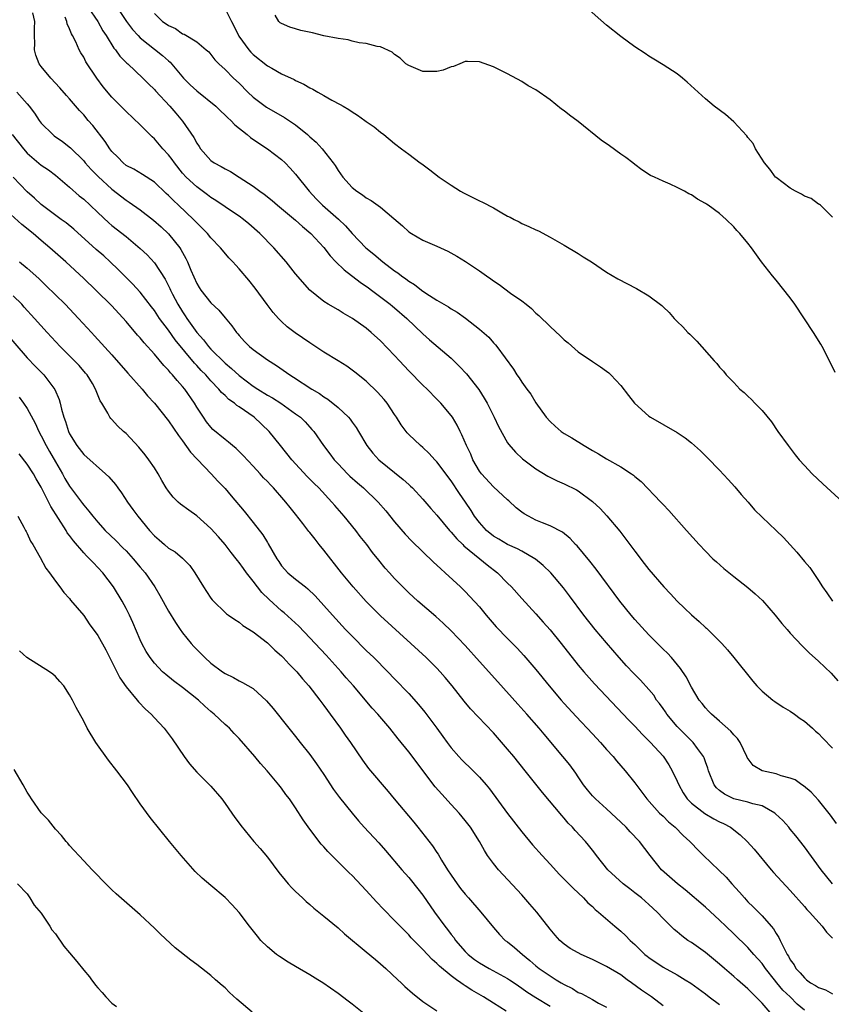
# Model space of a CAD drawing. Units: inches. Extents: x 2628000 to 2631000, y 1464000 to 1467000.
# Drawn here: x 2629200 to 2629315, y 1464646 to 1464785 of the extents above; entities that cross this region are included whole.
import ezdxf

# ---------------------------------------------------------------- set-up
doc = ezdxf.new("R2010")
doc.units = ezdxf.units.IN
doc.header["$MEASUREMENT"] = 0
doc.layers.add('LD26281464_2ft', color=20, linetype='Continuous')

msp = doc.modelspace()

# ---------------------------------------------------------------- linework, layer by layer
at = {"layer": 'LD26281464_2ft'}
for points, elevation in [([(2629209.62, 1464787), (2629210.99, 1464785), (2629211.7, 1464783.7), (2629212.16, 1464783), (2629213.25, 1464781.25), (2629213.48, 1464781), (2629214.12, 1464780.12), (2629215.11, 1464779.11), (2629215.25, 1464779), (2629217.39, 1464777), (2629218.18, 1464776.18), (2629219, 1464775.37), (2629219.17, 1464775.17), (2629221.19, 1464773), (2629222.03, 1464772.03), (2629223, 1464770.91), (2629224.59, 1464768.59), (2629225, 1464767.8), (2629225.33, 1464767.33), (2629225.53, 1464767), (2629227, 1464765.35), (2629227.47, 1464765), (2629228.47, 1464764.47), (2629229, 1464764.14), (2629229.76, 1464763.76), (2629231, 1464762.99), (2629233, 1464761.71), (2629233.94, 1464761), (2629234.56, 1464760.56), (2629235.67, 1464759.67), (2629236.45, 1464759), (2629237, 1464758.55), (2629237.83, 1464757.83), (2629239, 1464756.89), (2629239.98, 1464755.98), (2629241.14, 1464755), (2629243, 1464753.01), (2629243.87, 1464751.87), (2629244.67, 1464751), (2629245.85, 1464749.85), (2629248.12, 1464748.12), (2629249.31, 1464747.31), (2629249.73, 1464747), (2629252.37, 1464745), (2629252.71, 1464744.71), (2629253, 1464744.48), (2629254.75, 1464743), (2629257, 1464740.79), (2629257.94, 1464739.94), (2629261, 1464737.35), (2629261.37, 1464737), (2629262.2, 1464736.19), (2629263.16, 1464735.16), (2629264.93, 1464732.93), (2629265.7, 1464731.7), (2629266.1, 1464731), (2629267.09, 1464729), (2629267.7, 1464727.7), (2629269, 1464725.38), (2629269.15, 1464725.15), (2629270.09, 1464724.09), (2629271.11, 1464723.11), (2629273, 1464721.7), (2629274.69, 1464720.69), (2629276.01, 1464720.01), (2629277, 1464719.61), (2629278.73, 1464718.73), (2629279, 1464718.58), (2629281, 1464717.11), (2629282.1, 1464716.1), (2629283.06, 1464715.06), (2629284.87, 1464712.87), (2629285.75, 1464711.75), (2629287, 1464710.04), (2629288.34, 1464708.34), (2629289, 1464707.49), (2629291.12, 1464705), (2629292.04, 1464704.04), (2629293, 1464702.97), (2629294.02, 1464702.02), (2629295, 1464701.05), (2629296.13, 1464700.13), (2629297, 1464699.28), (2629297.16, 1464699.16), (2629299.3, 1464697), (2629300.11, 1464696.11), (2629301.02, 1464695.02), (2629303.68, 1464691.68), (2629304.29, 1464691), (2629305, 1464690.26), (2629306.54, 1464689), (2629306.8, 1464688.8), (2629308, 1464688), (2629309, 1464687.43), (2629309.62, 1464687), (2629310.41, 1464686.41), (2629311, 1464686.03), (2629312.15, 1464685), (2629312.59, 1464684.59), (2629313, 1464684.26), (2629313.6, 1464683.6), (2629315, 1464682.18)], 11342), ([(2629213.72, 1464787), (2629215.08, 1464785), (2629215.89, 1464783.89), (2629216.7, 1464783), (2629217, 1464782.7), (2629220.17, 1464780.17), (2629221, 1464779.42), (2629221.24, 1464779.24), (2629223.12, 1464777), (2629224.06, 1464776.06), (2629225, 1464775.19), (2629227.69, 1464773), (2629228.34, 1464772.34), (2629229, 1464771.75), (2629229.38, 1464771.38), (2629229.81, 1464771), (2629230.37, 1464770.37), (2629232.16, 1464769), (2629232.61, 1464768.61), (2629233.79, 1464767.79), (2629235.01, 1464767), (2629237, 1464765.47), (2629237.5, 1464765), (2629238.24, 1464764.24), (2629239, 1464763.4), (2629240.89, 1464761), (2629241.91, 1464759.91), (2629242.78, 1464759), (2629245.04, 1464757.04), (2629246.07, 1464756.07), (2629247, 1464755.01), (2629248.92, 1464753), (2629250.08, 1464752.08), (2629251.34, 1464751), (2629253, 1464749.73), (2629253.44, 1464749.44), (2629253.98, 1464749), (2629254.6, 1464748.6), (2629255, 1464748.26), (2629255.81, 1464747.81), (2629256.81, 1464747), (2629257.43, 1464746.57), (2629259, 1464745.58), (2629259.96, 1464745), (2629260.63, 1464744.63), (2629261, 1464744.37), (2629261.86, 1464743.86), (2629263.04, 1464743.04), (2629265, 1464741.48), (2629266.32, 1464740.32), (2629267, 1464739.53), (2629267.26, 1464739.26), (2629267.48, 1464739), (2629269.82, 1464735.82), (2629270.32, 1464735), (2629270.61, 1464734.61), (2629271, 1464733.95), (2629271.71, 1464733), (2629272.28, 1464732.28), (2629273, 1464731.07), (2629274.44, 1464729), (2629275, 1464728.4), (2629275.73, 1464727.73), (2629276.57, 1464727), (2629277, 1464726.7), (2629278.1, 1464726.1), (2629279.82, 1464725), (2629281, 1464724.3), (2629281.84, 1464723.84), (2629283, 1464723.11), (2629285, 1464721.99), (2629286.55, 1464721), (2629286.81, 1464720.81), (2629287, 1464720.64), (2629287.91, 1464719.91), (2629290.7, 1464717), (2629291, 1464716.66), (2629291.82, 1464715.82), (2629294.3, 1464713), (2629296.1, 1464711), (2629297, 1464710.04), (2629298.06, 1464709), (2629298.54, 1464708.54), (2629299.6, 1464707.6), (2629301, 1464706.48), (2629303, 1464704.94), (2629304.04, 1464704.04), (2629305.07, 1464703.07), (2629306.88, 1464701), (2629307.82, 1464699.82), (2629308.55, 1464699), (2629309, 1464698.47), (2629310.67, 1464696.67), (2629311.68, 1464695.68), (2629313, 1464694.5), (2629314.79, 1464692.79), (2629315.71, 1464691.71)], 11344), ([(2629229, 1464786.8), (2629229.9, 1464785), (2629230.29, 1464784.29), (2629230.95, 1464782.95), (2629232.37, 1464781), (2629232.66, 1464780.66), (2629233, 1464780.33), (2629235, 1464778.75), (2629235.61, 1464778.39), (2629237, 1464777.61), (2629238.78, 1464776.78), (2629239, 1464776.64), (2629240.14, 1464776.14), (2629241, 1464775.61), (2629241.42, 1464775.42), (2629242.13, 1464775), (2629243, 1464774.53), (2629244.11, 1464773.89), (2629245.28, 1464773.28), (2629245.72, 1464773), (2629246.54, 1464772.54), (2629247, 1464772.2), (2629247.76, 1464771.76), (2629248.8, 1464771), (2629249, 1464770.83), (2629250.09, 1464770.09), (2629251, 1464769.33), (2629251.49, 1464769), (2629253, 1464767.76), (2629253.98, 1464767), (2629255, 1464766.24), (2629256.63, 1464765), (2629256.85, 1464764.85), (2629258, 1464764), (2629259.3, 1464763), (2629261, 1464761.86), (2629262.34, 1464761), (2629262.76, 1464760.76), (2629265, 1464759.62), (2629265.45, 1464759.45), (2629267, 1464758.62), (2629267.93, 1464758.07), (2629269, 1464757.48), (2629269.34, 1464757.34), (2629269.91, 1464757), (2629270.64, 1464756.64), (2629271, 1464756.43), (2629272.02, 1464756.02), (2629273, 1464755.52), (2629273.37, 1464755.37), (2629275, 1464754.49), (2629277, 1464753.37), (2629279, 1464752.2), (2629279.7, 1464751.7), (2629280.86, 1464751), (2629283, 1464749.56), (2629284.61, 1464748.61), (2629287.23, 1464747.23), (2629289, 1464746.2), (2629290.82, 1464744.82), (2629291, 1464744.62), (2629291.85, 1464743.85), (2629292.58, 1464743), (2629293, 1464742.55), (2629293.8, 1464741.8), (2629294.52, 1464741), (2629294.77, 1464740.77), (2629295, 1464740.51), (2629295.79, 1464739.79), (2629298.23, 1464737), (2629298.6, 1464736.6), (2629299, 1464736.11), (2629299.53, 1464735.53), (2629299.95, 1464735), (2629301, 1464733.92), (2629301.46, 1464733.46), (2629301.88, 1464733), (2629302.49, 1464732.49), (2629303, 1464731.97), (2629303.52, 1464731.52), (2629304, 1464731), (2629305, 1464729.97), (2629306.34, 1464728.34), (2629307.25, 1464727), (2629308.69, 1464725), (2629309.7, 1464723.7), (2629310.27, 1464723), (2629311, 1464722.18), (2629312.12, 1464721), (2629313.6, 1464719.6), (2629316.44, 1464717)], 11348), ([(2629315, 1464757.32), (2629313.28, 1464759), (2629313.12, 1464759.12), (2629313, 1464759.17), (2629311.96, 1464759.96), (2629311, 1464760.3), (2629310.59, 1464760.59), (2629309.76, 1464761), (2629309, 1464761.42), (2629307, 1464762.91), (2629306.91, 1464763), (2629306.13, 1464764.13), (2629305.37, 1464765), (2629304.1, 1464767), (2629303.73, 1464767.73), (2629303, 1464768.58), (2629302.83, 1464768.83), (2629301, 1464770.82), (2629299.83, 1464771.83), (2629298.25, 1464773), (2629297, 1464774.04), (2629295.95, 1464775), (2629294.43, 1464776.43), (2629293.75, 1464777), (2629293, 1464777.58), (2629291, 1464778.87), (2629289.69, 1464779.69), (2629289, 1464780.11), (2629288.46, 1464780.46), (2629287, 1464781.43), (2629285, 1464782.88), (2629283, 1464784.47), (2629280.16, 1464787)], 11352), ([(2629314.99, 1464663), (2629313.36, 1464665), (2629311, 1464668.23), (2629309.78, 1464669.78), (2629309, 1464670.74), (2629308.79, 1464671), (2629307.94, 1464671.94), (2629306.92, 1464672.92), (2629306.82, 1464673), (2629305, 1464674.01), (2629303.69, 1464674.31), (2629303, 1464674.56), (2629301, 1464675.02), (2629299.68, 1464675.68), (2629299, 1464676.18), (2629298.56, 1464676.56), (2629298.22, 1464677), (2629297.43, 1464679), (2629297.35, 1464679.35), (2629297, 1464680.24), (2629296.81, 1464680.81), (2629296.72, 1464681), (2629295.88, 1464682.12), (2629295.25, 1464683), (2629293.24, 1464685), (2629293, 1464685.26), (2629291.52, 1464687), (2629291.32, 1464687.32), (2629291, 1464687.78), (2629290.49, 1464688.49), (2629290.09, 1464689), (2629289.67, 1464689.67), (2629289, 1464690.47), (2629287.79, 1464691.79), (2629286.8, 1464692.8), (2629285.83, 1464693.83), (2629284.78, 1464695), (2629283, 1464697.08), (2629281.39, 1464699), (2629279.8, 1464701), (2629277.75, 1464703.75), (2629276.89, 1464704.89), (2629275.09, 1464707), (2629274.03, 1464708.03), (2629272.93, 1464708.93), (2629272.84, 1464709), (2629271, 1464710.04), (2629270.4, 1464710.4), (2629268.98, 1464711), (2629267.77, 1464711.77), (2629267, 1464712.2), (2629266, 1464713), (2629265, 1464714.12), (2629264.33, 1464715), (2629263.83, 1464715.83), (2629263.03, 1464717), (2629262.2, 1464718.2), (2629261, 1464720.02), (2629259, 1464722.71), (2629258.71, 1464723), (2629257.89, 1464723.89), (2629257, 1464724.72), (2629256.65, 1464725), (2629255, 1464726.57), (2629254.79, 1464726.79), (2629254.63, 1464727), (2629253.94, 1464727.94), (2629253.29, 1464729), (2629253, 1464729.41), (2629251.93, 1464731), (2629251.51, 1464731.51), (2629250.58, 1464732.58), (2629249, 1464734.1), (2629247.39, 1464735.39), (2629247, 1464735.68), (2629246.23, 1464736.23), (2629245, 1464737), (2629243, 1464738.24), (2629241, 1464739.53), (2629238.95, 1464740.95), (2629237.82, 1464741.82), (2629237, 1464742.57), (2629236.56, 1464743), (2629235.82, 1464743.82), (2629234.96, 1464744.96), (2629233.27, 1464747.27), (2629232.39, 1464748.39), (2629231, 1464750.03), (2629230.52, 1464750.52), (2629230.09, 1464751), (2629229.55, 1464751.55), (2629228.63, 1464752.63), (2629228.36, 1464753), (2629227, 1464754.4), (2629226.54, 1464755), (2629225.76, 1464755.77), (2629225, 1464756.5), (2629224.53, 1464757), (2629222.44, 1464759), (2629221.69, 1464759.69), (2629221, 1464760.38), (2629220.67, 1464760.67), (2629219, 1464762.26), (2629217.34, 1464763.34), (2629216.09, 1464764.09), (2629215, 1464764.65), (2629214.57, 1464765), (2629213.81, 1464765.81), (2629213, 1464766.61), (2629212.7, 1464767), (2629212.04, 1464768.04), (2629210.29, 1464770.29), (2629209.65, 1464771), (2629209, 1464771.78), (2629208.41, 1464772.41), (2629207, 1464774.05), (2629206.55, 1464774.55), (2629205.62, 1464775.62), (2629204.33, 1464777), (2629203, 1464778.62), (2629202.72, 1464779), (2629202.23, 1464780.23), (2629202.06, 1464781), (2629202.1, 1464781.9), (2629202.04, 1464783), (2629202.04, 1464784.04), (2629202.07, 1464785), (2629201.79, 1464786.21)], 11338), ([(2629315.53, 1464671.53), (2629314.69, 1464672.69), (2629313, 1464674.81), (2629311.96, 1464675.96), (2629310.87, 1464676.87), (2629310.65, 1464677), (2629309.69, 1464677.69), (2629309, 1464677.96), (2629307.71, 1464678.29), (2629307, 1464678.56), (2629305, 1464679), (2629303.74, 1464679.74), (2629302.88, 1464680.88), (2629302.84, 1464681), (2629301.92, 1464683), (2629301.55, 1464683.55), (2629301, 1464684.1), (2629300.6, 1464684.6), (2629299, 1464686.01), (2629297.84, 1464687), (2629297.44, 1464687.44), (2629297, 1464687.89), (2629296.52, 1464688.52), (2629296.1, 1464689), (2629295, 1464690.82), (2629294.28, 1464692.28), (2629293.48, 1464693.48), (2629292.2, 1464695), (2629291.62, 1464695.62), (2629291, 1464696.21), (2629289, 1464698.22), (2629287, 1464700.38), (2629286.48, 1464701), (2629284.87, 1464703), (2629281.53, 1464707.53), (2629280.65, 1464708.65), (2629278.82, 1464710.81), (2629278.62, 1464711), (2629277.85, 1464711.85), (2629276.75, 1464712.75), (2629275, 1464713.67), (2629273.93, 1464714.07), (2629273, 1464714.46), (2629271.93, 1464715), (2629271.34, 1464715.34), (2629271, 1464715.58), (2629270.2, 1464716.2), (2629269.19, 1464717.19), (2629269, 1464717.34), (2629267, 1464719.17), (2629265.29, 1464721), (2629265, 1464721.4), (2629264.07, 1464723), (2629263.77, 1464723.77), (2629263.18, 1464725), (2629262.54, 1464726.54), (2629262.3, 1464727), (2629261.87, 1464727.87), (2629261.18, 1464729), (2629261, 1464729.26), (2629259.56, 1464731), (2629259, 1464731.59), (2629257.61, 1464733), (2629257, 1464733.57), (2629255, 1464735.59), (2629253.68, 1464737), (2629253, 1464737.75), (2629251, 1464739.83), (2629249.7, 1464741), (2629249, 1464741.6), (2629247.06, 1464743), (2629245.72, 1464743.72), (2629245, 1464744.2), (2629243.59, 1464745), (2629243, 1464745.37), (2629241, 1464747), (2629239, 1464749.28), (2629237.64, 1464751), (2629235.93, 1464753), (2629233.93, 1464755), (2629232.37, 1464756.37), (2629231.61, 1464757), (2629231, 1464757.45), (2629230.08, 1464758.08), (2629229, 1464758.77), (2629227.68, 1464759.68), (2629227, 1464760.09), (2629226.5, 1464760.5), (2629225, 1464761.59), (2629223.49, 1464763), (2629223, 1464763.55), (2629221.83, 1464765), (2629221.5, 1464765.5), (2629221, 1464766.14), (2629220.21, 1464767), (2629219, 1464768.42), (2629218.68, 1464768.68), (2629217, 1464770.37), (2629215, 1464772.25), (2629214.28, 1464773), (2629213, 1464774.28), (2629211.77, 1464775.77), (2629210.84, 1464777), (2629209.31, 1464779.31), (2629209, 1464779.94), (2629208.59, 1464780.59), (2629208.38, 1464781), (2629207.88, 1464782.12), (2629207.42, 1464783), (2629207.26, 1464783.26), (2629207, 1464783.97), (2629206.67, 1464784.67), (2629206.6, 1464785), (2629206.39, 1464785.61)], 11340), ([(2629219, 1464786.13), (2629220.17, 1464785), (2629220.68, 1464784.68), (2629221, 1464784.42), (2629221.99, 1464783.99), (2629223, 1464783.27), (2629223.2, 1464783.2), (2629225, 1464782.11), (2629226.34, 1464781), (2629226.69, 1464780.69), (2629227, 1464780.32), (2629227.58, 1464779.58), (2629228.15, 1464779), (2629229, 1464778.21), (2629230.2, 1464777), (2629231, 1464776.26), (2629232.25, 1464775), (2629233, 1464774.3), (2629234.86, 1464772.86), (2629237.44, 1464771.44), (2629239, 1464770.39), (2629240.68, 1464769), (2629241, 1464768.69), (2629241.91, 1464767.91), (2629242.75, 1464767), (2629244.32, 1464765), (2629244.61, 1464764.61), (2629245, 1464763.94), (2629245.66, 1464763), (2629247, 1464761.53), (2629247.66, 1464761), (2629248.48, 1464760.48), (2629249, 1464760.07), (2629249.69, 1464759.69), (2629251, 1464758.72), (2629252.88, 1464757.12), (2629254.11, 1464756.11), (2629255, 1464755.26), (2629255.38, 1464755), (2629257, 1464754.05), (2629259, 1464753.21), (2629260.53, 1464752.53), (2629261.82, 1464751.82), (2629263.04, 1464751.04), (2629265, 1464749.72), (2629266.01, 1464749), (2629266.6, 1464748.6), (2629267, 1464748.3), (2629267.79, 1464747.79), (2629269.42, 1464746.58), (2629271, 1464745.47), (2629271.61, 1464745), (2629272.38, 1464744.38), (2629273, 1464743.75), (2629273.42, 1464743.42), (2629275, 1464741.83), (2629276.5, 1464740.5), (2629277, 1464739.95), (2629277.55, 1464739.55), (2629279, 1464738.26), (2629281, 1464736.88), (2629282.16, 1464736.16), (2629283, 1464735.55), (2629283.3, 1464735.3), (2629283.62, 1464735), (2629285, 1464733.51), (2629286.09, 1464732.09), (2629286.96, 1464731), (2629289, 1464729.14), (2629289.2, 1464729), (2629293, 1464726.84), (2629294.11, 1464726.11), (2629295, 1464725.39), (2629296.28, 1464724.28), (2629297.29, 1464723.29), (2629299, 1464721.5), (2629300.2, 1464720.2), (2629301.15, 1464719.15), (2629302.07, 1464718.07), (2629303.02, 1464717), (2629303.93, 1464715.93), (2629305, 1464714.87), (2629307, 1464713), (2629308.02, 1464712.02), (2629309.94, 1464709.94), (2629311, 1464708.61), (2629311.75, 1464707.75), (2629313, 1464705.89), (2629313.57, 1464705), (2629314.19, 1464704.19), (2629314.98, 1464703)], 11346), ([(2629315.36, 1464735.36), (2629314.08, 1464737.92), (2629313.52, 1464739), (2629313.33, 1464739.33), (2629312.28, 1464741), (2629309.63, 1464745), (2629309, 1464745.91), (2629307, 1464748.4), (2629306.48, 1464749), (2629304.95, 1464751), (2629303.49, 1464753), (2629303, 1464753.64), (2629301.88, 1464755), (2629301.45, 1464755.45), (2629301, 1464755.97), (2629299.94, 1464757), (2629299, 1464757.84), (2629297.37, 1464759), (2629297.14, 1464759.14), (2629297, 1464759.26), (2629295.88, 1464759.88), (2629295, 1464760.47), (2629294.64, 1464760.64), (2629294.03, 1464761), (2629293, 1464761.53), (2629291.99, 1464762.01), (2629291, 1464762.41), (2629289.78, 1464763), (2629289.23, 1464763.23), (2629288, 1464764), (2629287, 1464764.76), (2629286.73, 1464765), (2629285.75, 1464765.75), (2629285, 1464766.23), (2629283.4, 1464767.4), (2629282.22, 1464768.22), (2629279, 1464770.83), (2629277.74, 1464771.74), (2629277, 1464772.38), (2629276.62, 1464772.62), (2629275, 1464773.94), (2629273, 1464775.32), (2629271.91, 1464775.91), (2629271, 1464776.49), (2629269, 1464777.58), (2629267, 1464778.6), (2629265, 1464779.29), (2629263.33, 1464779.33), (2629263, 1464779.35), (2629262.23, 1464779), (2629261.35, 1464778.65), (2629261, 1464778.6), (2629259.88, 1464778.12), (2629259, 1464777.94), (2629258.09, 1464777.91), (2629257, 1464777.93), (2629255, 1464778.76), (2629254.61, 1464779), (2629253.8, 1464779.8), (2629253, 1464780.35), (2629252.64, 1464780.64), (2629251, 1464781.41), (2629250.53, 1464781.47), (2629249, 1464781.9), (2629248.01, 1464781.99), (2629247, 1464782.22), (2629246.41, 1464782.41), (2629245, 1464782.59), (2629243.01, 1464782.99), (2629241.39, 1464783.39), (2629239.74, 1464783.74), (2629239, 1464783.97), (2629238.19, 1464784.19), (2629237, 1464784.72), (2629236.83, 1464784.83), (2629236.63, 1464785), (2629236.1, 1464785.9)], 11350), ([(2629199.54, 1464775), (2629201, 1464773.37), (2629201.3, 1464773), (2629202.03, 1464772.03), (2629202.7, 1464771), (2629203, 1464770.63), (2629204.64, 1464769), (2629204.84, 1464768.84), (2629206.02, 1464768.02), (2629207.15, 1464767.15), (2629209, 1464765.28), (2629209.23, 1464765), (2629210.06, 1464764.06), (2629211.05, 1464763.05), (2629213, 1464761.28), (2629215, 1464759.74), (2629215.46, 1464759.46), (2629217, 1464758.34), (2629218.88, 1464756.88), (2629219.95, 1464755.95), (2629221, 1464754.97), (2629222.6, 1464753), (2629222.76, 1464752.76), (2629223, 1464752.31), (2629223.48, 1464751.48), (2629223.7, 1464751), (2629224.17, 1464749.83), (2629225, 1464747.94), (2629225.36, 1464747.36), (2629225.6, 1464747), (2629227, 1464745.21), (2629228.15, 1464744.15), (2629229, 1464743.09), (2629229.95, 1464741.95), (2629230.61, 1464741), (2629230.8, 1464740.8), (2629231, 1464740.56), (2629231.75, 1464739.75), (2629232.49, 1464739), (2629233, 1464738.58), (2629235, 1464737.12), (2629236.31, 1464736.31), (2629238.18, 1464735), (2629238.7, 1464734.7), (2629241.3, 1464733), (2629242.37, 1464732.38), (2629243, 1464731.91), (2629243.56, 1464731.56), (2629245, 1464730.37), (2629246.47, 1464729), (2629246.72, 1464728.72), (2629247, 1464728.31), (2629247.57, 1464727.57), (2629247.91, 1464727), (2629249.06, 1464725), (2629249.92, 1464723.92), (2629250.77, 1464723), (2629254.22, 1464720.22), (2629255, 1464719.49), (2629255.27, 1464719.27), (2629255.53, 1464719), (2629257, 1464717.43), (2629258.12, 1464716.12), (2629259, 1464715.14), (2629260.78, 1464713), (2629261, 1464712.77), (2629261.79, 1464711.79), (2629262.66, 1464711), (2629262.82, 1464710.82), (2629265.08, 1464709), (2629266.11, 1464708.11), (2629267.58, 1464707), (2629269, 1464705.53), (2629269.53, 1464705), (2629271, 1464703.38), (2629273, 1464701.22), (2629274.04, 1464700.04), (2629275, 1464698.92), (2629276.58, 1464697), (2629279, 1464693.95), (2629279.79, 1464693), (2629281.29, 1464691.29), (2629286.16, 1464686.16), (2629287, 1464685.3), (2629288.11, 1464684.11), (2629289, 1464683.24), (2629289.23, 1464683), (2629291, 1464681.06), (2629291.83, 1464679.83), (2629292.3, 1464679), (2629293, 1464677.52), (2629293.21, 1464677), (2629293.86, 1464675.86), (2629294.41, 1464675), (2629295, 1464674.4), (2629296.93, 1464672.93), (2629298.2, 1464672.2), (2629299, 1464671.79), (2629299.53, 1464671.53), (2629300.53, 1464671), (2629301.92, 1464669.92), (2629302.89, 1464669), (2629303.9, 1464667.9), (2629306.28, 1464665), (2629306.62, 1464664.62), (2629309, 1464662.04), (2629311, 1464659.79), (2629311.36, 1464659.36), (2629311.72, 1464659), (2629313.52, 1464657), (2629314.15, 1464656.15), (2629315, 1464655.32)], 11336), ([(2629198.89, 1464769), (2629200.46, 1464767), (2629201, 1464766.38), (2629203, 1464764.69), (2629204, 1464764), (2629205, 1464763.25), (2629207, 1464761.57), (2629208.36, 1464760.36), (2629209, 1464759.85), (2629209.93, 1464759), (2629211, 1464757.97), (2629212.54, 1464756.54), (2629213, 1464756.16), (2629215, 1464754.57), (2629217, 1464752.9), (2629217.97, 1464751.97), (2629219, 1464750.84), (2629220.53, 1464748.53), (2629221.21, 1464747.21), (2629221.29, 1464747), (2629221.59, 1464746.41), (2629222.34, 1464745), (2629223, 1464743.91), (2629223.38, 1464743.38), (2629223.61, 1464743), (2629225, 1464741.02), (2629225.96, 1464739.96), (2629226.65, 1464739), (2629227, 1464738.62), (2629229, 1464736.65), (2629229.92, 1464735.92), (2629231, 1464734.91), (2629233, 1464733.42), (2629233.64, 1464733), (2629235, 1464732.15), (2629235.74, 1464731.74), (2629236.88, 1464731), (2629239, 1464729.5), (2629239.67, 1464729), (2629240.34, 1464728.34), (2629241, 1464727.61), (2629241.3, 1464727.3), (2629241.55, 1464727), (2629242.93, 1464725), (2629243.83, 1464723.83), (2629244.44, 1464723), (2629245, 1464722.4), (2629246.36, 1464721), (2629246.69, 1464720.69), (2629247.74, 1464719.74), (2629248.61, 1464719), (2629250.69, 1464717), (2629251.75, 1464715.75), (2629253, 1464714.19), (2629254.48, 1464712.48), (2629255.46, 1464711.46), (2629258.51, 1464708.51), (2629259, 1464708.09), (2629259.54, 1464707.54), (2629260.17, 1464707), (2629262.32, 1464705), (2629263, 1464704.34), (2629263.66, 1464703.66), (2629265, 1464702.18), (2629265.97, 1464701), (2629267.38, 1464699.38), (2629269, 1464697.69), (2629270.35, 1464696.35), (2629271.31, 1464695.31), (2629273, 1464693.3), (2629274.88, 1464691), (2629276.57, 1464689), (2629277, 1464688.52), (2629278.68, 1464686.68), (2629281, 1464684.22), (2629282.12, 1464683), (2629283, 1464682), (2629283.92, 1464681), (2629284.4, 1464680.4), (2629285.63, 1464679), (2629287, 1464677.28), (2629288.71, 1464675), (2629290.51, 1464673), (2629291, 1464672.55), (2629291.77, 1464671.77), (2629292.7, 1464671), (2629293.85, 1464669.85), (2629294.78, 1464669), (2629295, 1464668.75), (2629295.85, 1464667.85), (2629296.7, 1464667), (2629298.91, 1464664.91), (2629299.93, 1464663.93), (2629300.73, 1464663), (2629301.82, 1464661.82), (2629302.5, 1464661), (2629303, 1464660.47), (2629303.76, 1464659.76), (2629305, 1464658.47), (2629306.3, 1464657), (2629306.62, 1464656.62), (2629307, 1464655.96), (2629307.4, 1464655.4), (2629307.59, 1464655), (2629308.07, 1464653.93), (2629308.57, 1464653), (2629308.75, 1464652.75), (2629309, 1464652.23), (2629309.54, 1464651.54), (2629309.8, 1464651), (2629310.41, 1464650.41), (2629311, 1464649.68), (2629311.32, 1464649.43), (2629311.87, 1464649), (2629312.59, 1464648.59), (2629313, 1464648.31), (2629313.98, 1464647.98), (2629315, 1464647.45)], 11334), ([(2629311, 1464645.11), (2629309.98, 1464645.98), (2629308.97, 1464647), (2629307.96, 1464647.96), (2629307.1, 1464649), (2629306.76, 1464649.43), (2629305.51, 1464651), (2629305.31, 1464651.31), (2629305, 1464651.73), (2629303.85, 1464653), (2629303, 1464653.98), (2629301, 1464655.94), (2629299.88, 1464657), (2629299, 1464657.86), (2629297, 1464659.69), (2629294.13, 1464662.13), (2629293.05, 1464663), (2629290.79, 1464665), (2629289.17, 1464667), (2629287.66, 1464669), (2629286.34, 1464670.34), (2629285.76, 1464671), (2629285, 1464671.74), (2629284.34, 1464672.34), (2629283, 1464673.62), (2629281.42, 1464675), (2629281, 1464675.45), (2629280.3, 1464676.3), (2629279.76, 1464677), (2629279, 1464678.12), (2629278.65, 1464678.65), (2629277.81, 1464679.81), (2629276.83, 1464681), (2629274.15, 1464684.15), (2629273.45, 1464685), (2629271.71, 1464687), (2629270.42, 1464688.42), (2629267.59, 1464691.59), (2629265, 1464694.45), (2629263, 1464696.71), (2629261, 1464698.77), (2629259.88, 1464699.88), (2629258.83, 1464700.83), (2629256.3, 1464703), (2629255, 1464704.19), (2629254.17, 1464705), (2629253, 1464706.21), (2629252.27, 1464707), (2629251.67, 1464707.67), (2629250.77, 1464708.77), (2629249.88, 1464709.88), (2629249.06, 1464711), (2629248.15, 1464712.15), (2629247.5, 1464713), (2629245.88, 1464715), (2629244.53, 1464716.53), (2629244.14, 1464717), (2629242.27, 1464719), (2629241.63, 1464719.63), (2629240.65, 1464720.65), (2629238.45, 1464723), (2629236.85, 1464725), (2629235.27, 1464727), (2629233.13, 1464729), (2629231, 1464730.48), (2629230.68, 1464730.68), (2629230.33, 1464731), (2629229.53, 1464731.53), (2629229, 1464732.07), (2629228.51, 1464732.51), (2629228.14, 1464733), (2629227, 1464734.18), (2629226.29, 1464735), (2629225.64, 1464735.64), (2629225, 1464736.35), (2629224.67, 1464736.67), (2629221.95, 1464739.95), (2629221, 1464741.33), (2629219.75, 1464743), (2629219, 1464744.13), (2629218.61, 1464744.61), (2629217, 1464746.69), (2629215.9, 1464747.9), (2629213.9, 1464749.9), (2629212.74, 1464751), (2629211.83, 1464751.83), (2629210.76, 1464752.76), (2629207.6, 1464755.6), (2629206.5, 1464756.5), (2629205.81, 1464757), (2629203, 1464759.13), (2629202.02, 1464760.02), (2629201, 1464760.91), (2629199, 1464762.96)], 11332), ([(2629306.44, 1464644.44), (2629305, 1464646.09), (2629304.14, 1464647), (2629303.57, 1464647.57), (2629303, 1464648.15), (2629301.53, 1464649.43), (2629301, 1464649.89), (2629299.7, 1464651), (2629299, 1464651.62), (2629297, 1464653.27), (2629295, 1464654.7), (2629294.52, 1464655), (2629293.63, 1464655.63), (2629293, 1464656.2), (2629292.55, 1464656.55), (2629291, 1464658.11), (2629290.18, 1464659), (2629289, 1464660.07), (2629287.94, 1464661), (2629287, 1464661.74), (2629286.28, 1464662.28), (2629285.37, 1464663), (2629283.17, 1464665), (2629281.56, 1464667), (2629281.33, 1464667.33), (2629281, 1464667.74), (2629280.46, 1464668.46), (2629280, 1464669), (2629278.56, 1464670.56), (2629278.19, 1464671), (2629277.59, 1464671.59), (2629277, 1464672.27), (2629276.65, 1464672.65), (2629273.92, 1464675.92), (2629271.5, 1464679), (2629269.89, 1464681), (2629269, 1464682.07), (2629267, 1464684.35), (2629263.76, 1464687.76), (2629262.84, 1464688.84), (2629261.14, 1464691), (2629260.18, 1464692.18), (2629259.47, 1464693), (2629259, 1464693.49), (2629257.45, 1464695), (2629255.3, 1464697), (2629251, 1464700.91), (2629249, 1464702.92), (2629247.13, 1464705), (2629245.48, 1464707), (2629243, 1464710.19), (2629242.33, 1464711), (2629241.74, 1464711.74), (2629241, 1464712.7), (2629240.86, 1464712.86), (2629240.02, 1464713.98), (2629239, 1464715.3), (2629238.23, 1464716.23), (2629237.63, 1464717), (2629237.33, 1464717.33), (2629235.86, 1464719), (2629235.43, 1464719.43), (2629235, 1464719.91), (2629234.46, 1464720.46), (2629233.99, 1464721), (2629233, 1464722.07), (2629231.58, 1464723.58), (2629230.57, 1464724.57), (2629230.05, 1464725), (2629229.49, 1464725.49), (2629229, 1464725.87), (2629227.3, 1464727.3), (2629227, 1464727.61), (2629226.38, 1464728.38), (2629225.95, 1464729), (2629225, 1464730.45), (2629224.67, 1464731), (2629223.3, 1464733), (2629223, 1464733.37), (2629222.22, 1464734.22), (2629221.59, 1464735), (2629221.29, 1464735.29), (2629221, 1464735.68), (2629220.34, 1464736.34), (2629219, 1464737.94), (2629217.55, 1464739.55), (2629217, 1464740.24), (2629216.64, 1464740.64), (2629215, 1464742.56), (2629213, 1464744.75), (2629210.74, 1464747), (2629209, 1464748.65), (2629206.47, 1464751), (2629204.23, 1464753), (2629203, 1464754.01), (2629201.83, 1464755), (2629200.27, 1464756.27), (2629198.18, 1464758.18)], 11330), ([(2629199.92, 1464751), (2629201, 1464750.11), (2629202.64, 1464748.64), (2629203.66, 1464747.66), (2629206.36, 1464745), (2629208.28, 1464743), (2629210.1, 1464741), (2629210.54, 1464740.54), (2629213, 1464737.82), (2629215.24, 1464735.24), (2629217.26, 1464733), (2629218.05, 1464732.05), (2629219.02, 1464731), (2629221, 1464728.52), (2629222.41, 1464726.41), (2629223, 1464725.66), (2629224.1, 1464724.09), (2629227.05, 1464721), (2629227.98, 1464719.98), (2629229, 1464718.92), (2629229.89, 1464717.89), (2629231.72, 1464715.72), (2629233, 1464714.14), (2629234.36, 1464712.36), (2629235, 1464711.27), (2629235.11, 1464711.11), (2629236.34, 1464709), (2629236.61, 1464708.61), (2629237, 1464707.99), (2629237.91, 1464707), (2629239, 1464706.1), (2629240.38, 1464705), (2629240.74, 1464704.74), (2629241.76, 1464703.76), (2629244.21, 1464701), (2629246.07, 1464699), (2629247, 1464698.02), (2629249, 1464695.99), (2629250.04, 1464695), (2629252.04, 1464693), (2629253, 1464691.98), (2629255, 1464689.91), (2629256.39, 1464688.39), (2629257.3, 1464687.3), (2629259, 1464685.03), (2629259.85, 1464683.85), (2629260.44, 1464683), (2629261, 1464682.26), (2629262.11, 1464681), (2629262.54, 1464680.54), (2629263, 1464680.08), (2629263.57, 1464679.57), (2629265, 1464678.09), (2629265.94, 1464677), (2629266.42, 1464676.42), (2629269, 1464672.96), (2629271, 1464670.36), (2629272.52, 1464668.52), (2629273.87, 1464667), (2629275, 1464665.76), (2629276.34, 1464664.34), (2629277, 1464663.67), (2629277.32, 1464663.32), (2629277.66, 1464663), (2629278.32, 1464662.32), (2629279, 1464661.7), (2629279.73, 1464661), (2629280.33, 1464660.33), (2629281, 1464659.77), (2629281.38, 1464659.38), (2629281.85, 1464659), (2629284.15, 1464657), (2629285, 1464656.32), (2629285.69, 1464655.69), (2629286.33, 1464655), (2629287, 1464654.42), (2629288.44, 1464653), (2629288.74, 1464652.74), (2629289, 1464652.55), (2629291, 1464651.22), (2629293, 1464650.13), (2629294.13, 1464649.43), (2629294.93, 1464648.93), (2629297, 1464647.42), (2629297.54, 1464647), (2629299, 1464645.93)], 11328), ([(2629291, 1464645.73), (2629289.34, 1464647), (2629287.94, 1464647.94), (2629286.54, 1464649), (2629285.94, 1464649.43), (2629285, 1464650.11), (2629283, 1464651.32), (2629281.85, 1464651.85), (2629281, 1464652.29), (2629279.42, 1464653), (2629279, 1464653.22), (2629277.87, 1464653.87), (2629277, 1464654.45), (2629276.37, 1464655), (2629275.72, 1464655.72), (2629275, 1464656.56), (2629273.12, 1464659), (2629272.14, 1464660.14), (2629271, 1464661.44), (2629267.69, 1464665), (2629267, 1464665.85), (2629266.17, 1464667), (2629265.71, 1464667.71), (2629265, 1464669), (2629263.73, 1464671), (2629263, 1464671.96), (2629262.14, 1464673), (2629261, 1464674.24), (2629259.67, 1464675.67), (2629258.74, 1464676.74), (2629255, 1464681.69), (2629253.5, 1464683.5), (2629252.31, 1464685), (2629250.61, 1464687), (2629249.85, 1464687.85), (2629247.19, 1464691), (2629246.16, 1464692.16), (2629245.44, 1464693), (2629243.34, 1464695.34), (2629239.43, 1464699.43), (2629238.41, 1464700.41), (2629237.36, 1464701.36), (2629237, 1464701.64), (2629235.23, 1464703.23), (2629234.22, 1464704.22), (2629233.6, 1464705), (2629233, 1464705.82), (2629232.05, 1464707), (2629231.6, 1464707.6), (2629231, 1464708.48), (2629230.76, 1464708.76), (2629230.59, 1464709), (2629229.87, 1464709.87), (2629229.02, 1464711), (2629228.09, 1464712.09), (2629227, 1464713.29), (2629225, 1464715.08), (2629223.87, 1464715.87), (2629222.71, 1464716.71), (2629222.39, 1464717), (2629221.68, 1464717.69), (2629221, 1464718.55), (2629220.69, 1464719), (2629220.08, 1464720.08), (2629219.54, 1464721), (2629219, 1464721.86), (2629218.24, 1464723), (2629217.7, 1464723.7), (2629216.8, 1464724.8), (2629215, 1464726.7), (2629214.65, 1464727), (2629213.79, 1464727.79), (2629213, 1464728.68), (2629212.84, 1464728.84), (2629212.71, 1464729), (2629212.43, 1464729.57), (2629211.57, 1464731), (2629211.33, 1464731.33), (2629210.75, 1464732.75), (2629210.68, 1464733), (2629210.23, 1464733.77), (2629209.49, 1464735), (2629209.27, 1464735.27), (2629208.34, 1464736.34), (2629207.72, 1464737), (2629207, 1464737.72), (2629205.67, 1464739), (2629203.82, 1464741), (2629202.06, 1464743), (2629200.6, 1464744.6), (2629200.23, 1464745), (2629199, 1464746.2)], 11326), ([(2629197.49, 1464741.49), (2629201, 1464737.41), (2629202.17, 1464736.17), (2629203.34, 1464735), (2629204.93, 1464732.93), (2629205.53, 1464731.53), (2629205.66, 1464731), (2629205.84, 1464730.16), (2629206.18, 1464729), (2629206.41, 1464728.41), (2629206.84, 1464727), (2629207, 1464726.68), (2629208.04, 1464725), (2629209, 1464723.76), (2629212.1, 1464721), (2629212.56, 1464720.56), (2629213.48, 1464719.48), (2629213.82, 1464719), (2629214.33, 1464718.33), (2629215.19, 1464717), (2629215.96, 1464715.96), (2629216.65, 1464715), (2629218.32, 1464713), (2629219, 1464712.24), (2629219.67, 1464711.67), (2629220.42, 1464711), (2629221, 1464710.51), (2629221.95, 1464709.95), (2629223, 1464709.08), (2629224.03, 1464708.03), (2629224.74, 1464707), (2629225.95, 1464705), (2629226.36, 1464704.36), (2629227, 1464703.41), (2629227.18, 1464703.18), (2629227.35, 1464703), (2629229, 1464701.38), (2629229.2, 1464701.2), (2629229.51, 1464701), (2629230.38, 1464700.38), (2629231, 1464700.01), (2629231.54, 1464699.54), (2629233, 1464698.65), (2629235, 1464697.09), (2629236.07, 1464696.07), (2629237, 1464695.25), (2629237.25, 1464695), (2629238.09, 1464694.09), (2629239.15, 1464693), (2629239.98, 1464691.98), (2629240.87, 1464691), (2629242.42, 1464689), (2629243, 1464688.21), (2629243.5, 1464687.5), (2629243.88, 1464687), (2629245.33, 1464685), (2629246.01, 1464684.01), (2629246.74, 1464683), (2629248.47, 1464680.47), (2629249.33, 1464679.33), (2629252.07, 1464676.07), (2629252.94, 1464675), (2629255.72, 1464671.72), (2629256.31, 1464671), (2629258.38, 1464668.38), (2629259, 1464667.43), (2629259.18, 1464667.18), (2629259.66, 1464666.34), (2629260.49, 1464665), (2629261, 1464664.2), (2629261.84, 1464663), (2629262.34, 1464662.34), (2629263, 1464661.53), (2629263.48, 1464661), (2629265.22, 1464659), (2629267, 1464656.8), (2629267.83, 1464655.83), (2629268.67, 1464655), (2629269, 1464654.77), (2629269.98, 1464653.98), (2629271.09, 1464653), (2629272.16, 1464652.16), (2629273, 1464651.4), (2629273.48, 1464651), (2629275, 1464649.97), (2629275.87, 1464649.43), (2629276.57, 1464649), (2629277, 1464648.75), (2629278.18, 1464648.18), (2629279, 1464647.64), (2629279.46, 1464647.46), (2629281, 1464646.63), (2629281.87, 1464646.13), (2629283, 1464645.54)], 11324), ([(2629199.85, 1464731.85), (2629200.49, 1464731), (2629201, 1464730.24), (2629202.15, 1464728.15), (2629202.66, 1464727), (2629203, 1464726.36), (2629203.67, 1464725), (2629204.17, 1464724.17), (2629205, 1464722.68), (2629206, 1464721), (2629206.35, 1464720.35), (2629207, 1464719.25), (2629208.83, 1464716.83), (2629209, 1464716.58), (2629209.74, 1464715.74), (2629210.28, 1464715), (2629211, 1464714.15), (2629212.04, 1464713), (2629213.55, 1464711.55), (2629214.55, 1464710.55), (2629215, 1464710.09), (2629216, 1464709), (2629217, 1464707.81), (2629217.7, 1464707), (2629219.08, 1464705), (2629219.79, 1464703.79), (2629221, 1464701.59), (2629221.99, 1464699.99), (2629222.66, 1464699), (2629223, 1464698.53), (2629224.23, 1464697), (2629224.59, 1464696.59), (2629225.57, 1464695.57), (2629226.15, 1464695), (2629227, 1464694.24), (2629228.64, 1464693), (2629229, 1464692.75), (2629230.19, 1464692.19), (2629231, 1464691.72), (2629231.5, 1464691.5), (2629233, 1464690.62), (2629234.89, 1464688.89), (2629235.8, 1464687.8), (2629238.03, 1464685), (2629239, 1464683.83), (2629239.63, 1464683), (2629241, 1464681.29), (2629241.97, 1464679.97), (2629243, 1464678.45), (2629244.36, 1464676.36), (2629245.19, 1464675.19), (2629246.98, 1464672.98), (2629247.9, 1464671.9), (2629248.7, 1464671), (2629250.78, 1464668.78), (2629251.73, 1464667.73), (2629254.04, 1464665), (2629255, 1464663.91), (2629255.41, 1464663.41), (2629257, 1464661.38), (2629258.67, 1464659), (2629260.13, 1464657), (2629260.51, 1464656.52), (2629261, 1464655.85), (2629261.38, 1464655.38), (2629261.62, 1464655), (2629263, 1464653.42), (2629263.42, 1464653), (2629264.3, 1464652.3), (2629265, 1464651.82), (2629266.39, 1464651), (2629269, 1464649.6), (2629269.27, 1464649.43), (2629269.37, 1464649.37), (2629270.55, 1464648.55), (2629271, 1464648.25), (2629271.73, 1464647.73), (2629273, 1464646.93), (2629275, 1464645.71)], 11322), ([(2629268.77, 1464645), (2629267, 1464646.13), (2629265.59, 1464647), (2629263.93, 1464647.93), (2629263, 1464648.57), (2629262.73, 1464648.73), (2629262.37, 1464649), (2629261.77, 1464649.43), (2629261, 1464649.98), (2629259.34, 1464651.34), (2629259, 1464651.73), (2629258.31, 1464652.31), (2629257, 1464653.71), (2629255.37, 1464655.37), (2629255, 1464655.8), (2629253.79, 1464657), (2629253, 1464657.83), (2629251.41, 1464659.41), (2629250.44, 1464660.43), (2629249, 1464662.03), (2629247, 1464664.17), (2629246.57, 1464664.57), (2629243.57, 1464667.57), (2629243, 1464668.23), (2629242.62, 1464668.62), (2629241, 1464670.72), (2629240.06, 1464672.06), (2629239, 1464673.75), (2629238.11, 1464675), (2629237.62, 1464675.62), (2629237, 1464676.52), (2629236.62, 1464677), (2629234.95, 1464679), (2629234.01, 1464680.01), (2629233.22, 1464681), (2629231, 1464683.54), (2629230.28, 1464684.28), (2629229.62, 1464685), (2629229.3, 1464685.3), (2629229, 1464685.55), (2629227.46, 1464687), (2629227, 1464687.37), (2629226.15, 1464688.15), (2629225.25, 1464689), (2629223, 1464690.77), (2629221.72, 1464691.72), (2629220.61, 1464692.61), (2629220.17, 1464693), (2629219, 1464694.24), (2629218.41, 1464695), (2629217.86, 1464695.86), (2629217.25, 1464697), (2629217, 1464697.52), (2629215.96, 1464699.96), (2629215.49, 1464701), (2629215, 1464701.97), (2629214.45, 1464703), (2629213.23, 1464705), (2629211.72, 1464707), (2629211, 1464707.77), (2629210.39, 1464708.39), (2629209.84, 1464709), (2629209.41, 1464709.41), (2629209, 1464709.85), (2629207.54, 1464711.54), (2629207, 1464712.28), (2629206.68, 1464712.68), (2629206.5, 1464713), (2629204.36, 1464716.36), (2629203, 1464719.13), (2629202.28, 1464720.28), (2629201.89, 1464721), (2629201, 1464722.38), (2629199.85, 1464723.85)], 11320), ([(2629199.67, 1464715), (2629200.54, 1464713.46), (2629200.78, 1464713), (2629200.84, 1464712.84), (2629201, 1464712.57), (2629201.48, 1464711.48), (2629201.79, 1464711), (2629202.85, 1464709.15), (2629203.65, 1464707.65), (2629204.17, 1464707), (2629205, 1464705.81), (2629205.63, 1464705), (2629206.21, 1464704.21), (2629207, 1464703.35), (2629207.15, 1464703.15), (2629209, 1464700.95), (2629209.79, 1464699.79), (2629211, 1464698.15), (2629212.12, 1464696.12), (2629213, 1464694.42), (2629213.44, 1464693.44), (2629214.12, 1464692.12), (2629215, 1464690.85), (2629216.57, 1464689), (2629216.75, 1464688.75), (2629217.73, 1464687.73), (2629218.55, 1464687), (2629219, 1464686.49), (2629220.41, 1464685), (2629221.51, 1464683.51), (2629223.2, 1464681), (2629223.98, 1464679.98), (2629225, 1464678.81), (2629227, 1464676.8), (2629228.54, 1464675), (2629229, 1464674.38), (2629229.96, 1464673), (2629230.37, 1464672.37), (2629231, 1464671.56), (2629231.23, 1464671.23), (2629233.1, 1464669), (2629233.99, 1464667.99), (2629235, 1464666.76), (2629236.6, 1464664.6), (2629237.5, 1464663.5), (2629237.96, 1464663), (2629238.44, 1464662.44), (2629239, 1464661.89), (2629239.97, 1464661), (2629240.48, 1464660.48), (2629241, 1464660.06), (2629241.56, 1464659.56), (2629243, 1464658.41), (2629245, 1464656.76), (2629245.92, 1464655.92), (2629249, 1464653.38), (2629250.28, 1464652.28), (2629251, 1464651.7), (2629251.77, 1464651), (2629253.45, 1464649.43), (2629253.91, 1464649), (2629254.46, 1464648.46), (2629255.52, 1464647.52), (2629257, 1464646.35), (2629259, 1464645.04)], 11318), ([(2629248.67, 1464644.67), (2629247, 1464645.99), (2629246.41, 1464646.41), (2629245, 1464647.5), (2629242.83, 1464649), (2629242.14, 1464649.43), (2629241, 1464650.13), (2629239, 1464651.32), (2629237.93, 1464651.93), (2629236.7, 1464652.7), (2629236.31, 1464653), (2629235, 1464654.06), (2629234.09, 1464655), (2629233.58, 1464655.58), (2629232.46, 1464657), (2629231, 1464658.95), (2629230.03, 1464660.03), (2629229, 1464661.07), (2629227, 1464662.74), (2629225.78, 1464663.78), (2629224.76, 1464664.76), (2629222.79, 1464667), (2629221.14, 1464669), (2629218.39, 1464672.39), (2629217, 1464674.32), (2629215.92, 1464675.92), (2629215.2, 1464677), (2629213.7, 1464679), (2629212.49, 1464680.49), (2629210.7, 1464683), (2629209.5, 1464685), (2629209, 1464686.03), (2629207.94, 1464687.94), (2629207.41, 1464689), (2629207, 1464689.73), (2629206.18, 1464691), (2629205.63, 1464691.63), (2629205, 1464692.31), (2629204.64, 1464692.64), (2629204.15, 1464693), (2629200.95, 1464695), (2629199.94, 1464695.94)], 11316), ([(2629232.85, 1464644.85), (2629230.66, 1464646.66), (2629229.63, 1464647.63), (2629229, 1464648.27), (2629228.6, 1464648.6), (2629227.67, 1464649.43), (2629227, 1464650.03), (2629225, 1464651.59), (2629224.18, 1464652.18), (2629221.96, 1464653.96), (2629219.89, 1464655.89), (2629219, 1464656.74), (2629217, 1464658.59), (2629213.58, 1464661.58), (2629213, 1464662.16), (2629211.56, 1464663.56), (2629211, 1464664.19), (2629210.19, 1464665), (2629209, 1464666.24), (2629207, 1464668.44), (2629206.76, 1464668.76), (2629206.53, 1464669), (2629205.84, 1464669.84), (2629205, 1464670.75), (2629204.01, 1464672.01), (2629203, 1464673.05), (2629201.63, 1464675), (2629201.39, 1464675.39), (2629201, 1464675.95), (2629200.44, 1464677), (2629199.17, 1464679.17)], 11314), ([(2629199.65, 1464663), (2629201, 1464661.57), (2629201.38, 1464661), (2629201.99, 1464659.99), (2629203, 1464658.85), (2629204.23, 1464657), (2629204.51, 1464656.51), (2629205, 1464655.93), (2629206.2, 1464654.2), (2629207, 1464653.22), (2629208.02, 1464652.02), (2629209, 1464650.76), (2629209.84, 1464649.84), (2629210.12, 1464649.43), (2629210.42, 1464649), (2629210.68, 1464648.68), (2629211, 1464648.26), (2629211.63, 1464647.63), (2629212.13, 1464647), (2629213, 1464646.09), (2629213.63, 1464645.63)], 11312)]:
    msp.add_lwpolyline(points, dxfattribs=dict(at, elevation=elevation))

doc.saveas('drawing.dxf')
